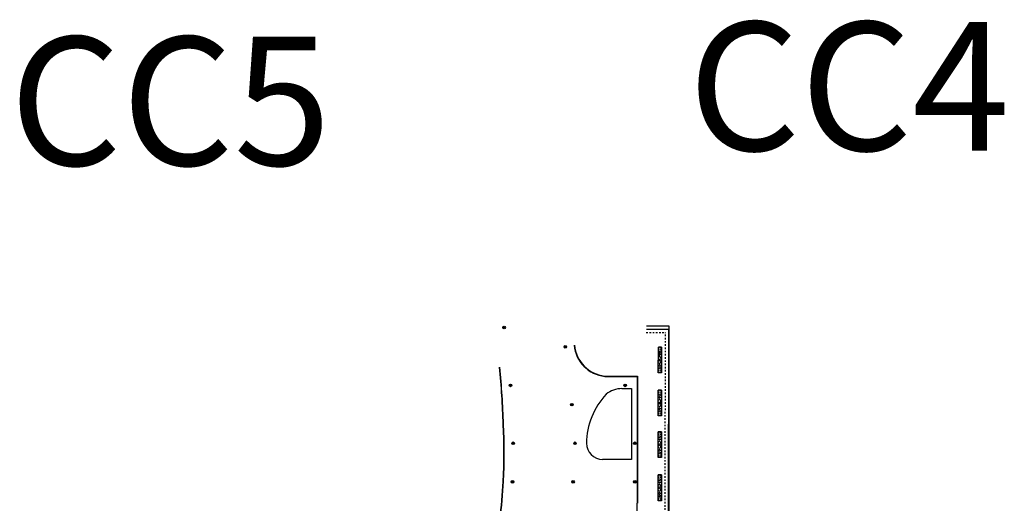
# Model space of a CAD drawing. Extents: x 1010 to 1163, y -536 to -134.
# Drawn here: x 1010 to 1163, y -451 to -376 of the extents above; entities that cross this region are included whole.
import ezdxf

# ---------------------------------------------------------------- set-up
doc = ezdxf.new("R2010")
doc.units = 0
doc.header["$MEASUREMENT"] = 0
doc.linetypes.add('DISCON1', pattern=[1, 0.5, -0.5])
for name, color, linetype in [('ARQUITECTURA', 7, 'CONTINUOUS'), ('ESPINA', 7, 'CONTINUOUS'), ('PILARES_BLOCK_ESP', 7, 'CONTINUOUS'), ('ZONES', 5, 'CONTINUOUS')]:
    doc.layers.add(name, color=color, linetype=linetype)
doc.styles.add('SS', font='sanss___.ttf')

# ---------------------------------------------------------------- blocks, each defined once
blk = doc.blocks.new('103')
at = {"layer": 'PILARES_BLOCK_ESP'}
blk.add_hatch(color=256, dxfattribs=at).paths.add_polyline_path([(0.2, 0, 1), (-0.2, 0, 1)])
blk.add_circle((0, 0), 0.2, dxfattribs=at)

msp = doc.modelspace()

# ---------------------------------------------------------------- linework, layer by layer
at = {"layer": 'ARQUITECTURA', "linetype": 'DISCON1', "ltscale": 0.5}
for p in [(1107.00892, -424.72291), (1109.95269, -453.32739)]:
    msp.add_line(p, (1109.99445, -424.72727), dxfattribs=at)
at = {"layer": 'ARQUITECTURA', "ltscale": 100}
for p, q in [((1107.07371, -423.72301), (1110.54591, -423.72808)), ((1107.07371, -424.22301), (1110.54518, -424.22808)), ((1110.4521, -453.72812), (1110.49518, -424.228)), ((1110.54591, -423.72808), (1110.50137, -454.2282)), ((1109.3911, -427.02202), (1108.8911, -427.02129)), ((1108.88818, -429.02129), (1109.38818, -429.02202)), ((1109.38133, -433.7105), (1108.88133, -433.70977)), ((1108.87841, -435.70977), (1109.37841, -435.7105)), ((1109.37185, -440.20448), (1108.87185, -440.20375)), ((1108.86893, -442.20375), (1109.36893, -442.20448)), ((1109.36208, -446.89296), (1108.86208, -446.89223)), ((1108.85916, -448.89223), (1109.35916, -448.89296))]:
    msp.add_line(p, q, dxfattribs=at)
at = {"layer": 'ARQUITECTURA'}
for p, q in [((1103.23955, -433.46912), (1104.73955, -433.46912)), ((1104.73955, -433.46912), (1104.73955, -444.46912)), ((1104.73955, -444.46912), (1100.23955, -444.46912)), ((1105.58955, -455.40349), (1105.58955, -451.30349))]:
    msp.add_line(p, q, dxfattribs=at)
at = {"layer": 'ARQUITECTURA', "ltscale": 100}
for points in [[(1109.3911, -427.02202), (1109.38526, -431.02202), (1108.88526, -431.02129), (1108.8911, -427.02129)], [(1109.38133, -433.7105), (1109.37549, -437.7105), (1108.87549, -437.70977), (1108.88133, -433.70977)], [(1109.37185, -440.20448), (1109.36601, -444.20447), (1108.86601, -444.20374), (1108.87185, -440.20375)], [(1109.36208, -446.89296), (1109.35624, -450.89295), (1108.85624, -450.89222), (1108.86208, -446.89223)]]:
    msp.add_lwpolyline(points, dxfattribs=at)
for centre, radius, start, end in [((1108.94718, -428.37086), 0.18922, 252.0484882, 107.7841968), ((1108.86836, -427.78765), 0.16799, 277.3111139, 82.521571), ((1108.88293, -427.28225), 0.14349, 273.0284864, 86.8041985), ((1109.26846, -427.982), 0.1676, 45.8180596, 316.2474938), ((1109.30609, -427.57898), 0.16759, 59.7594418, 300.0732431), ((1109.31226, -427.0275), 0.14314, 177.6779945, 303.3313943), ((1108.94528, -429.67188), 0.18922, 252.0484882, 107.7841968), ((1109.36319, -429.35945), 0.14315, 80.0633363, 279.7693486), ((1109.36417, -428.68451), 0.14315, 80.0633363, 279.7693486), ((1108.87785, -430.7603), 0.14349, 273.0284864, 86.8041985), ((1108.86475, -430.25486), 0.16799, 277.3111139, 82.521571), ((1109.26543, -430.06168), 0.1676, 43.5851911, 314.0146253), ((1109.30188, -430.46481), 0.16759, 59.7594418, 300.0732431), ((1109.30644, -431.01631), 0.14314, 56.5012907, 182.1546904), ((1108.85859, -434.47614), 0.16799, 277.3111139, 82.521571), ((1108.87316, -433.97073), 0.14349, 273.0284864, 86.8041985), ((1109.29633, -434.26747), 0.16759, 59.7594418, 300.0732431), ((1109.3025, -433.71598), 0.14314, 177.6779945, 303.3313943), ((1108.93742, -435.05934), 0.18922, 252.0484882, 107.7841968), ((1109.2587, -434.67048), 0.1676, 45.8180596, 316.2474938), ((1109.35342, -436.04794), 0.14315, 80.0633363, 279.7693486), ((1109.35441, -435.37299), 0.14315, 80.0633363, 279.7693486), ((1108.86808, -437.44878), 0.14349, 273.0284864, 86.8041985), ((1108.85499, -436.94334), 0.16799, 277.3111139, 82.521571), ((1108.93552, -436.36037), 0.18922, 252.0484882, 107.7841968), ((1109.25566, -436.75016), 0.1676, 43.5851911, 314.0146253), ((1109.29211, -437.15329), 0.16759, 59.7594418, 300.0732431), ((1109.29667, -437.70479), 0.14314, 56.5012907, 182.1546904), ((1108.86368, -440.46471), 0.14349, 273.0284864, 86.8041985), ((1109.29301, -440.20995), 0.14314, 177.6779945, 303.3313943), ((1108.92793, -441.55332), 0.18922, 252.0484882, 107.7841968), ((1108.84911, -440.97011), 0.16799, 277.3111139, 82.521571), ((1109.24922, -441.16446), 0.1676, 45.8180596, 316.2474938), ((1109.28684, -440.76144), 0.16759, 59.7594418, 300.0732431), ((1109.34493, -441.86697), 0.14315, 80.0633363, 279.7693486), ((1108.84551, -443.43732), 0.16799, 277.3111139, 82.521571), ((1108.92604, -442.85434), 0.18922, 252.0484882, 107.7841968), ((1109.24618, -443.24414), 0.1676, 43.5851911, 314.0146253), ((1109.28263, -443.64726), 0.16759, 59.7594418, 300.0732431), ((1109.34394, -442.54191), 0.14315, 80.0633363, 279.7693486), ((1108.8586, -443.94276), 0.14349, 273.0284864, 86.8041985), ((1109.28719, -444.19877), 0.14314, 56.5012907, 182.1546904), ((1108.91817, -448.2418), 0.18922, 252.0484882, 107.7841968), ((1108.83934, -447.65859), 0.16799, 277.3111139, 82.521571), ((1108.85391, -447.15319), 0.14349, 273.0284864, 86.8041985), ((1109.23945, -447.85294), 0.1676, 45.8180596, 316.2474938), ((1109.27708, -447.44992), 0.16759, 59.7594418, 300.0732431), ((1109.28325, -446.89843), 0.14314, 177.6779945, 303.3313943), ((1108.91627, -449.54282), 0.18922, 252.0484882, 107.7841968), ((1109.33417, -449.23039), 0.14315, 80.0633363, 279.7693486), ((1109.33516, -448.55545), 0.14315, 80.0633363, 279.7693486), ((1108.84883, -450.63124), 0.14349, 273.0284864, 86.8041985), ((1108.83574, -450.1258), 0.16799, 277.3111139, 82.521571), ((1109.23641, -449.93262), 0.1676, 43.5851911, 314.0146253), ((1109.27286, -450.33574), 0.16759, 59.7594418, 300.0732431), ((1109.27742, -450.88725), 0.14314, 56.5012907, 182.1546904)]:
    msp.add_arc(centre, radius, start, end, dxfattribs=at)
at = {"layer": 'ARQUITECTURA'}
for centre, radius, start, end in [((1108.73955, -441.96912), 11, 136.196284, 180), ((1103.23955, -437.26912), 3.8, 89.9999999, 129.9267366), ((1100.23955, -441.96912), 2.5, 180, 269.9999999)]:
    msp.add_arc(centre, radius, start, end, dxfattribs=at)
at = {"layer": 'ARQUITECTURA', "ltscale": 100}
for centre in [(1108.98957, -429.02187), (1108.97981, -435.71035), (1108.97033, -442.20433), (1108.96056, -448.89281)]:
    msp.add_ellipse(centre, major_axis=(-0.05211, 0.13332), ratio=0.999999997, start_param=1.980317961, end_param=4.341359571, dxfattribs=at)
at = {"layer": 'ARQUITECTURA', "ltscale": 100, "extrusion": (-3.24251e-35, 2.52942e-35, -1)}
for centre in [(1108.98957, -429.021), (1108.97981, -435.70948)]:
    msp.add_ellipse(centre, major_axis=(0.10121, 0.10121), ratio=0.999999998, start_param=4.712043168, end_param=7.073084777, dxfattribs=at)
at = {"layer": 'ARQUITECTURA', "ltscale": 100, "extrusion": (1.0842e-35, -3.96691e-35, -1)}
for centre in [(1108.97033, -442.20346), (1108.96056, -448.89194)]:
    msp.add_ellipse(centre, major_axis=(0.10121, 0.10121), ratio=0.999999998, start_param=4.712043168, end_param=7.073084777, dxfattribs=at)
at = {"layer": 'ESPINA'}
for p, q in [((1100.57641, -431.56941), (1105.58955, -431.56941)), ((1100.57905, -431.51941), (1105.63955, -431.51941)), ((1105.58955, -431.56941), (1105.58955, -451.30349)), ((1105.63955, -431.51941), (1105.63955, -451.30349))]:
    msp.add_line(p, q, dxfattribs=at)
for centre, radius, start, end in [((1101.13791, -426.25779), 5.34122, 184.8869673, 263.9655938), ((1101.13791, -426.25779), 5.29122, 184.8770655, 263.9371229), ((965.85536, -442.47512), 118.98521, 1.6598976, 5.9526007), ((965.85536, -442.47512), 119.03521, 1.6601823, 5.9528796), ((1000.48614, -443.46935), 84.42138, 357.0009929, 3.0153334), ((1000.48614, -443.46935), 84.47138, 357.0008249, 3.0149322), ((944.37516, -439.13401), 140.68924, 354.0209973, 356.4333775), ((944.37516, -439.13401), 140.73924, 354.0211134, 356.4334783)]:
    msp.add_arc(centre, radius, start, end, dxfattribs=at)

# ---------------------------------------------------------------- block references
at = {"layer": 'PILARES_BLOCK_ESP', "rotation": 270}
for p in [(1084.9205, -423.96911), (1094.43955, -426.96911), (1085.91445, -432.96911), (1103.73955, -432.96911), (1095.43955, -435.96911), (1086.34395, -441.96911), (1095.93955, -441.96911), (1105.23955, -441.96911), (1086.23955, -447.96911), (1095.63955, -447.96911), (1105.23955, -447.96911)]:
    msp.add_blockref('103', p, dxfattribs=at)

# ---------------------------------------------------------------- texts
at = {"layer": 'ZONES', "color": 5, "char_height": 20, "attachment_point": 1, "style": 'SS'}
for s, insert in [('CC4', (1113.52459, -376.47224)), ('CC5', (1008.09069, -378.7759))]:
    msp.add_mtext_dynamic_manual_height_columns(s, width=67.3914738, gutter_width=1, heights=[0], dxfattribs=dict(at, insert=insert))

doc.saveas('drawing.dxf')
